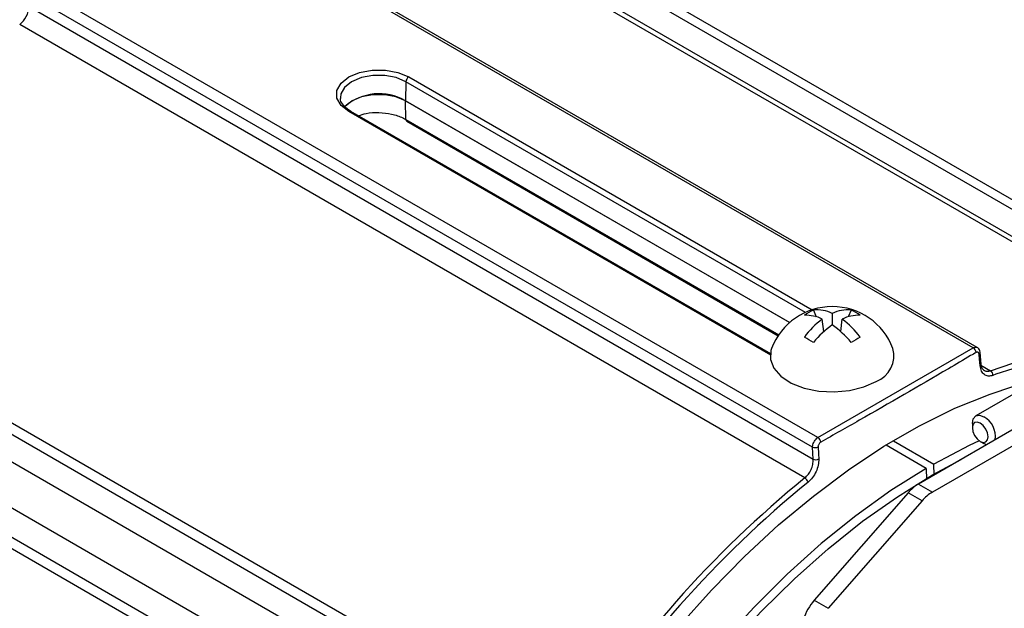
# Model space of a CAD drawing. Extents: x 0.5 to 58.3, y 1.2 to 41.8.
# Drawn here: x 36 to 38.9, y 27.7 to 29.4 of the extents above; entities that cross this region are included whole.
import ezdxf

# ---------------------------------------------------------------- set-up
doc = ezdxf.new("R2010")
doc.units = 0
doc.header["$MEASUREMENT"] = 0
doc.layers.get('0').update_dxf_attribs({"linetype": 'CONTINUOUS'})
doc.layers.add('OBJECT', color=7, linetype='CONTINUOUS')

msp = doc.modelspace()

# ---------------------------------------------------------------- linework, layer by layer
for p, q in [((38.7654, 28.4335, 1.5861), (36.4187, 29.7882, 1.5861)), ((38.7767, 28.4345, 1.5861), (36.4477, 29.779, 1.5861)), ((39.1789, 28.6808, 1.5861), (37.4161, 29.6985, 1.5861)), ((39.155, 28.667, 1.5861), (37.4188, 29.6693, 1.5861)), ((39.0747, 28.6207, 1.5861), (37.4075, 29.5831, 1.5861)), ((37.4289, 29.5863, 1.5861), (39.0882, 28.6284, 1.5861)), ((38.3227, 28.1779, 1.5861), (35.9761, 29.5326, 1.5861)), ((38.3074, 28.1505, 1.5861), (36.0277, 29.4666, 1.5861)), ((36.0745, 29.4063, 1.5861), (38.3091, 28.1163, 1.5861)), ((38.2852, 28.0629, 1.5861), (36.0477, 29.3545, 1.5861)), ((35.3705, 28.4868, 1.5861), (37.5209, 27.2454, 1.5861)), ((37.5916, 27.2817, 1.5861), (35.5142, 28.481, 1.5861)), ((35.5356, 28.5025, 1.5861), (37.614, 27.3027, 1.5861)), ((37.463, 27.1465, 1.5861), (35.3106, 28.3891, 1.5861)), ((35.3884, 28.2616, 1.5861), (37.4659, 27.0623, 1.5861)), ((37.4589, 27.0333, 1.5861), (35.3805, 28.2331, 1.5861))]:
    msp.add_line(p, q)
msp.add_arc((36.0015, 29.4112, 1.5861), 0.0732, 309.1587, 356.1231)
at = {"layer": 'OBJECT'}
for p, q in [((37.1484, 29.1917, 1.5861), (37.1471, 29.1378, 1.5861)), ((38.287, 28.5344, 1.5861), (37.1484, 29.1917, 1.5861)), ((37.1563, 29.2053, 1.5861), (38.3057, 28.5417, 1.5861)), ((36.9617, 29.1459, 1.5861), (36.9618, 29.1439, 1.5861)), ((37.1471, 29.1378, 1.5861), (38.2422, 28.5056, 1.5861)), ((37.1484, 29.0841, 1.5861), (37.1471, 29.1373, 1.5861)), ((38.2418, 28.5053, 1.5861), (37.1471, 29.1373, 1.5861)), ((36.9914, 29.1074, 1.5861), (36.9816, 29.1139, 1.5861)), ((38.188, 28.4128, 1.5861), (36.9858, 29.1068, 1.5861)), ((38.1882, 28.4165, 1.5861), (36.9914, 29.1074, 1.5861)), ((36.9915, 29.1073, 1.5861), (36.9914, 29.1074, 1.5861)), ((37.1484, 29.0841, 1.5861), (38.211, 28.4707, 1.5861)), ((37.1507, 29.0792, 1.5861), (38.2093, 28.4681, 1.5861)), ((38.3097, 28.5411, 1.5861), (38.3179, 28.5219, 1.5861)), ((38.4173, 28.5411, 1.5861), (38.4092, 28.5219, 1.5861)), ((38.3397, 28.48, 1.5861), (38.3351, 28.5153, 1.5861)), ((38.3635, 28.5317, 1.5861), (38.3635, 28.4989, 1.5861)), ((38.3874, 28.48, 1.5861), (38.3919, 28.5153, 1.5861)), ((38.3227, 28.1779, 1.5861), (38.7654, 28.4335, 1.5861)), ((39.2565, 28.4192, 1.5861), (38.609, 28.0454, 1.5861)), ((38.7882, 28.3873, 1.5861), (38.7851, 28.4207, 1.5861)), ((39.2962, 28.3962, 1.5861), (38.6487, 28.0224, 1.5861)), ((38.7867, 28.3846, 1.5861), (38.8146, 28.3685, 1.5861)), ((38.8146, 28.3685, 1.5861), (38.8779, 28.3896, 1.5861)), ((38.8779, 28.374, 1.5861), (38.83, 28.3581, 1.5861)), ((38.9722, 28.355, 1.5861), (38.7723, 28.2397, 1.5861)), ((38.83, 28.3581, 1.5861), (38.8212, 28.3549, 1.5861)), ((38.7626, 28.2182, 1.5861), (38.7626, 28.206, 1.5861)), ((38.3091, 28.1163, 1.5861), (38.3074, 28.1505, 1.5861)), ((38.6314, 28.0899, 1.5861), (38.5167, 28.1561, 1.5861)), ((38.5375, 28.1686, 1.5861), (38.6526, 28.1022, 1.5861)), ((38.7851, 28.1669, 1.5861), (38.7958, 28.1608, 1.5861)), ((38.8032, 28.1575, 1.5861), (38.7958, 28.1608, 1.5861)), ((38.6314, 28.0899, 1.5861), (38.6323, 28.0588, 1.5861)), ((38.6535, 28.071, 1.5861), (38.6526, 28.1022, 1.5861)), ((38.609, 28.0454, 1.5861), (38.6487, 28.0224, 1.5861)), ((38.5798, 28.0207, 1.5861), (38.3121, 27.7143, 1.5861)), ((38.6195, 27.9977, 1.5861), (38.5798, 28.0207, 1.5861)), ((38.6195, 27.9977, 1.5861), (38.3519, 27.6914, 1.5861)), ((38.3121, 27.7143, 1.5861), (38.3519, 27.6914, 1.5861))]:
    msp.add_line(p, q, dxfattribs=at)
at = {"layer": 'OBJECT', "elevation": 1.5861, "flags": 128}
for points in [[(36.9858, 29.1068), (36.9636, 29.1245), (36.9519, 29.1452), (36.9519, 29.1669), (36.9636, 29.1877), (36.9858, 29.2053), (37.0163, 29.2181), (37.0522, 29.2248), (37.0899, 29.2248), (37.1258, 29.2181), (37.1563, 29.2053)], [(37.1484, 29.1917), (37.1207, 29.2034), (37.0881, 29.2095), (37.0539, 29.2095), (37.0214, 29.2034), (36.9937, 29.1917), (36.9736, 29.1758), (36.963, 29.157), (36.9617, 29.1459)], [(37.1471, 29.1373), (37.1199, 29.1487), (37.0879, 29.1547), (37.0542, 29.1547), (37.0222, 29.1487), (36.9949, 29.1373), (36.9751, 29.1216), (36.9742, 29.1205)], [(38.1907, 28.4318), (38.1887, 28.4259), (38.1873, 28.4003), (38.197, 28.3753), (38.2171, 28.3525), (38.2465, 28.3333), (38.2832, 28.3189), (38.3249, 28.3102), (38.3691, 28.3078), (38.4129, 28.3118), (38.4536, 28.322), (38.4887, 28.3377)], [(38.7851, 28.3825), (38.7833, 28.4013), (38.7819, 28.4159)], [(37.6744, 27.3011), (37.7545, 27.4188), (37.839, 27.5321), (37.9273, 27.6403), (38.0191, 27.7428), (38.1137, 27.8391), (38.2106, 27.9288), (38.3095, 28.0113), (38.4097, 28.0861), (38.5107, 28.153), (38.6119, 28.2114), (38.7129, 28.2612), (38.8131, 28.302), (38.8779, 28.3237)], [(38.7626, 28.2182), (38.7651, 28.2314), (38.7723, 28.2397), (38.7831, 28.2418), (38.7958, 28.2374)], [(38.7851, 28.219), (38.7765, 28.222), (38.7692, 28.2206), (38.7643, 28.2149), (38.7626, 28.206), (38.7643, 28.195), (38.7692, 28.1838), (38.7765, 28.1739), (38.7851, 28.1669), (38.7938, 28.1639), (38.8011, 28.1654), (38.806, 28.171), (38.8077, 28.1799), (38.806, 28.1909), (38.8011, 28.2022), (38.7938, 28.212), (38.7851, 28.219)], [(38.3232, 28.1511), (38.3241, 28.1317), (38.3249, 28.1168)], [(38.7824, 28.1687), (38.7531, 28.155), (38.6526, 28.1022)], [(37.3145, 25.7602), (37.3183, 25.8775), (37.3294, 25.9984), (37.348, 26.1224), (37.3738, 26.2486), (37.4068, 26.3764), (37.4467, 26.505), (37.4933, 26.6338), (37.5464, 26.762), (37.6056, 26.8889), (37.6707, 27.0138), (37.7413, 27.136), (37.8169, 27.2549), (37.8972, 27.3696), (37.9817, 27.4797), (38.0699, 27.5845), (38.1614, 27.6834), (38.2556, 27.7758), (38.3519, 27.8612), (38.45, 27.9393), (38.5491, 28.0094), (38.6489, 28.0713), (38.7308, 28.1157)], [(38.6314, 28.0899), (38.5308, 28.0266), (38.4309, 27.9551), (38.3322, 27.8757), (38.2352, 27.7889), (38.1404, 27.6951), (38.0484, 27.5949)]]:
    msp.add_lwpolyline(points, dxfattribs=at)
at = {"layer": 'OBJECT'}
for centre, radius, start, end in [((37.1657, 29.1907, 1.5861), 0.0174, 122.6742, 176.4598), ((37.0725, 29.0075, 1.5861), 0.1501, 60.185, 130.8607), ((37.1577, 29.1375, 1.5861), 0.0106, 178.6996, 181.3004), ((36.9891, 29.1023, 1.5861), 0.00556, 65.1019, 126.2075), ((37.1537, 29.0836, 1.5861), 0.00532, 174.6035, 236.1084), ((38.3635, 28.366, 1.5861), 0.185, 20.836, 159.164), ((38.3582, 28.4274, 1.5861), 0.1235, 113.0725, 126.9221), ((38.3197, 28.4395, 1.5861), 0.1021, 64.6057, 95.6232), ((38.4073, 28.4394, 1.5861), 0.1021, 84.3774, 115.3939), ((38.3689, 28.4274, 1.5861), 0.1236, 53.0804, 66.925), ((38.2886, 28.4224, 1.5861), 0.1039, 63.4126, 92.5899), ((38.4738, 28.3255, 1.5861), 0.2351, 126.1631, 143.8841), ((38.4384, 28.4224, 1.5861), 0.1039, 87.4103, 116.587), ((38.2532, 28.3255, 1.5861), 0.2351, 36.1156, 53.837), ((38.5264, 28.2688, 1.5861), 0.2819, 125.2849, 140.2139), ((38.2007, 28.2688, 1.5861), 0.2819, 39.7862, 54.7151), ((37.8159, 27.6234, 1.5861), 0.9622, 59.1157, 60.8897), ((38.911, 27.6239, 1.5861), 0.9616, 119.1098, 120.8848), ((38.46, 28.4114, 1.5861), 0.0791, 291.2812, 14.9776), ((38.7562, 28.4188, 1.5861), 0.0173, 5.7976, 57.9505), ((38.7796, 28.4208, 1.5861), 0.00544, 294.6443, 358.0469), ((38.7828, 28.3874, 1.5861), 0.00544, 294.6467, 358.2705), ((38.8062, 28.3561, 1.5861), 0.015, 355.7047, 55.9971), ((38.762, 28.18, 1.5861), 0.0665, 352.9377, 59.5266), ((38.313, 28.1632, 1.5861), 0.0177, 5.5171, 56.443), ((38.3147, 28.1684, 1.5861), 0.0193, 247.7139, 295.9531), ((38.3164, 28.1342, 1.5861), 0.0193, 247.7124, 295.9419), ((40.2386, 25.6616, 1.5861), 3.0955, 129.1291, 147.9832), ((38.2739, 28.0446, 1.5861), 0.0214, 16.8244, 58.3205), ((40.238, 25.6617, 1.5861), 3.0798, 129.1291, 147.9832), ((38.6696, 27.944, 1.5861), 0.1181, 120.8912, 139.5446), ((38.7094, 27.9211, 1.5861), 0.1181, 120.8912, 139.5446), ((38.432, 27.6102, 1.5861), 0.1588, 139.0162, 161.5082)]:
    msp.add_arc(centre, radius, start, end, dxfattribs=at)
for points, knots in [([(36.9816, 29.1139, 1.5861), (36.9815, 29.114, 1.5861), (36.9749, 29.1184, 1.5861), (36.967, 29.1286, 1.5861), (36.9613, 29.1387, 1.5861), (36.9621, 29.1439, 1.5861), (36.9621, 29.1444, 1.5861)], [0, 0, 0, 0, 0.009173, 0.481324, 0.957013, 1, 1, 1, 1]), ([(37.0131, 29.0949, 1.5861), (37.0203, 29.0974, 1.5861), (37.0379, 29.1035, 1.5861), (37.0716, 29.1052, 1.5861), (37.1082, 29.1006, 1.5861), (37.1337, 29.0921, 1.5861), (37.1455, 29.0857, 1.5861), (37.1484, 29.0841, 1.5861)], [0, 0, 0, 0, 0.171835, 0.421169, 0.670837, 0.920301, 1, 1, 1, 1]), ([(38.7654, 28.4335, 1.5861), (38.7671, 28.4343, 1.5861), (38.7707, 28.4359, 1.5861), (38.7746, 28.4358, 1.5861), (38.7762, 28.4346, 1.5861), (38.7766, 28.4342, 1.5861)], [0, 0, 0, 0, 0.428342, 0.856681, 1, 1, 1, 1]), ([(38.785, 28.4206, 1.5861), (38.785, 28.4209, 1.5861), (38.7851, 28.4236, 1.5861), (38.7832, 28.428, 1.5861), (38.7801, 28.4325, 1.5861), (38.7774, 28.4338, 1.5861), (38.7766, 28.4342, 1.5861)], [0, 0, 0, 0, 0.051156, 0.467915, 0.839685, 1, 1, 1, 1]), ([(38.7734, 28.4206, 1.5861), (38.7682, 28.4175, 1.5861), (38.742, 28.402, 1.5861), (38.6317, 28.337, 1.5861), (38.4896, 28.2547, 1.5861), (38.3672, 28.1856, 1.5861), (38.3306, 28.1649, 1.5861)], [0, 0, 0, 0, 0.035928, 0.179639, 0.754501, 1, 1, 1, 1]), ([(38.7819, 28.4159, 1.5861), (38.7817, 28.4169, 1.5861), (38.7813, 28.4189, 1.5861), (38.7797, 28.4209, 1.5861), (38.7775, 28.4218, 1.5861), (38.7753, 28.4215, 1.5861), (38.7739, 28.4208, 1.5861), (38.7734, 28.4206, 1.5861)], [0, 0, 0, 0, 0.219082, 0.438182, 0.656825, 0.874764, 1, 1, 1, 1]), ([(38.8212, 28.3549, 1.5861), (38.8168, 28.3539, 1.5861), (38.8078, 28.3518, 1.5861), (38.7966, 28.3566, 1.5861), (38.7881, 28.3666, 1.5861), (38.7861, 28.3771, 1.5861), (38.7851, 28.3825, 1.5861)], [0, 0, 0, 0, 0.24726, 0.494506, 0.742148, 1, 1, 1, 1]), ([(38.786, 28.3873, 1.5861), (38.7866, 28.3844, 1.5861), (38.7881, 28.3773, 1.5861), (38.7945, 28.3701, 1.5861), (38.8037, 28.366, 1.5861), (38.811, 28.3677, 1.5861), (38.8146, 28.3685, 1.5861)], [0, 0, 0, 0, 0.185314, 0.456434, 0.726525, 1, 1, 1, 1]), ([(38.3074, 28.1505, 1.5861), (38.3076, 28.1528, 1.5861), (38.3078, 28.1572, 1.5861), (38.3105, 28.1644, 1.5861), (38.3145, 28.1709, 1.5861), (38.3189, 28.1755, 1.5861), (38.3217, 28.1773, 1.5861), (38.3227, 28.1779, 1.5861)], [0, 0, 0, 0, 0.218544, 0.437092, 0.65551, 0.873728, 1, 1, 1, 1]), ([(38.3306, 28.1649, 1.5861), (38.3297, 28.1643, 1.5861), (38.3279, 28.1631, 1.5861), (38.3256, 28.1601, 1.5861), (38.3239, 28.1566, 1.5861), (38.3232, 28.1535, 1.5861), (38.3232, 28.1517, 1.5861), (38.3232, 28.1511, 1.5861)], [0, 0, 0, 0, 0.217388, 0.434771, 0.652345, 0.870527, 1, 1, 1, 1]), ([(38.2852, 28.0629, 1.5861), (38.2887, 28.0661, 1.5861), (38.2957, 28.0727, 1.5861), (38.3036, 28.0864, 1.5861), (38.3088, 28.1016, 1.5861), (38.309, 28.1113, 1.5861), (38.3091, 28.1163, 1.5861)], [0, 0, 0, 0, 0.2465, 0.492977, 0.740149, 1, 1, 1, 1]), ([(38.3249, 28.1168, 1.5861), (38.3247, 28.111, 1.5861), (38.3243, 28.0992, 1.5861), (38.3178, 28.0806, 1.5861), (38.3078, 28.0633, 1.5861), (38.2989, 28.055, 1.5861), (38.2944, 28.0508, 1.5861)], [0, 0, 0, 0, 0.249056, 0.498133, 0.746674, 1, 1, 1, 1])]:
    msp.add_open_spline(points, degree=3, knots=knots, dxfattribs=at)

doc.saveas('drawing.dxf')
